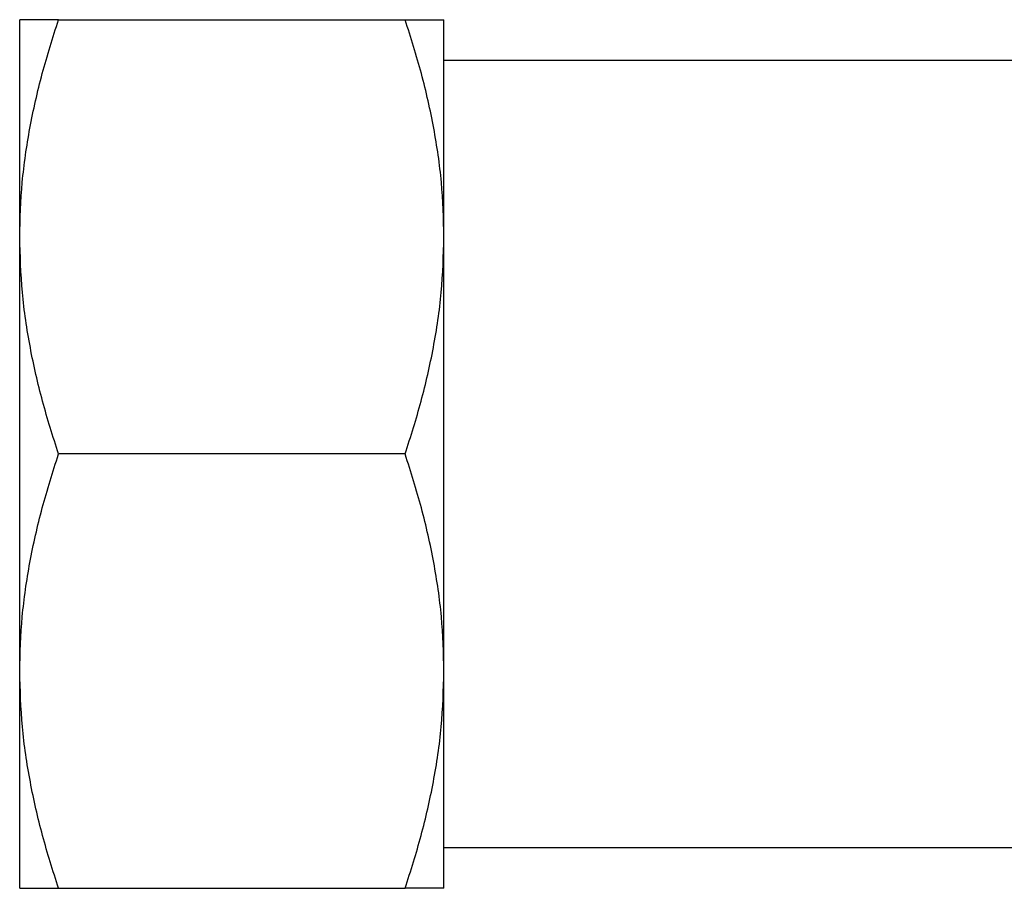
# Model space of a CAD drawing. Units: millimetres. Extents: x 17227 to 19953, y -745 to 2020.
# Drawn here: x 17335 to 17431, y -55 to 29 of the extents above; entities that cross this region are included whole.
import ezdxf

# ---------------------------------------------------------------- set-up
doc = ezdxf.new("R2010")
doc.units = ezdxf.units.MM

msp = doc.modelspace()

# ---------------------------------------------------------------- linework, layer by layer
at = {"color": 7, "linetype": 'Continuous', "lineweight": 25}
for p, q in [((17335.472, 8.379), (17335.472, 29.379)), ((17339.223, 29.379), (17372.721, 29.379)), ((17376.472, 8.379), (17376.472, 29.379)), ((17474.622, 25.429), (17376.472, 25.429)), ((17335.472, -33.621), (17335.472, 8.379)), ((17376.472, -33.621), (17376.472, 8.379)), ((17372.721, -12.621), (17339.223, -12.621)), ((17335.472, -54.621), (17335.472, -33.621)), ((17376.472, -54.621), (17376.472, -33.621)), ((17376.472, -50.671), (17470.272, -50.671)), ((17339.223, -54.621), (17372.721, -54.621))]:
    msp.add_line(p, q, dxfattribs=at)
for points, knots in [([(17335.472, 8.379), (17335.522, 10.136), (17335.622, 13.652), (17336.404, 18.926), (17337.581, 24.181), (17338.676, 27.646), (17339.223, 29.379)], [0, 0, 0, 0, 0.247274, 0.494591, 0.747263, 1, 1, 1, 1]), ([(17339.223, 29.379), (17338.686, 29.379), (17337.612, 29.379), (17336.431, 29.379), (17335.628, 29.379), (17335.524, 29.379), (17335.472, 29.379)], [0, 0, 0, 0, 0.247711, 0.495365, 0.747705, 1, 1, 1, 1]), ([(17376.472, 8.379), (17376.422, 10.136), (17376.322, 13.652), (17375.539, 18.926), (17374.362, 24.181), (17373.268, 27.646), (17372.721, 29.379)], [0, 0, 0, 0, 0.2472739, 0.4945905, 0.7472636, 1, 1, 1, 1]), ([(17372.721, 29.379), (17373.258, 29.379), (17374.332, 29.379), (17375.513, 29.379), (17376.315, 29.379), (17376.42, 29.379), (17376.472, 29.379)], [0, 0, 0, 0, 0.247711, 0.495365, 0.747705, 1, 1, 1, 1]), ([(17339.223, -12.621), (17338.686, -10.923), (17337.612, -7.527), (17336.431, -2.31), (17335.628, 2.999), (17335.524, 6.586), (17335.472, 8.379)], [0, 0, 0, 0, 0.247711, 0.495365, 0.747704, 1, 1, 1, 1]), ([(17372.721, -12.621), (17373.258, -10.923), (17374.332, -7.527), (17375.513, -2.31), (17376.315, 2.999), (17376.42, 6.586), (17376.472, 8.379)], [0, 0, 0, 0, 0.2477108, 0.4953655, 0.7477041, 1, 1, 1, 1]), ([(17335.472, -33.621), (17335.522, -31.864), (17335.622, -28.348), (17336.404, -23.074), (17337.581, -17.819), (17338.676, -14.354), (17339.223, -12.621)], [0, 0, 0, 0, 0.247274, 0.494591, 0.747264, 1, 1, 1, 1]), ([(17376.472, -33.621), (17376.422, -31.864), (17376.322, -28.348), (17375.539, -23.074), (17374.362, -17.819), (17373.268, -14.354), (17372.721, -12.621)], [0, 0, 0, 0, 0.247274, 0.49459, 0.747264, 1, 1, 1, 1]), ([(17339.223, -54.621), (17338.686, -52.923), (17337.612, -49.527), (17336.431, -44.31), (17335.628, -39.001), (17335.524, -35.414), (17335.472, -33.621)], [0, 0, 0, 0, 0.247712, 0.495366, 0.747705, 1, 1, 1, 1]), ([(17372.721, -54.621), (17373.258, -52.923), (17374.332, -49.527), (17375.513, -44.31), (17376.315, -39.001), (17376.42, -35.414), (17376.472, -33.621)], [0, 0, 0, 0, 0.247712, 0.495366, 0.747705, 1, 1, 1, 1]), ([(17335.472, -54.621), (17335.522, -54.621), (17335.622, -54.621), (17336.404, -54.621), (17337.581, -54.621), (17338.676, -54.621), (17339.223, -54.621)], [0, 0, 0, 0, 0.247275, 0.494591, 0.747264, 1, 1, 1, 1]), ([(17376.472, -54.621), (17376.422, -54.621), (17376.322, -54.621), (17375.539, -54.621), (17374.362, -54.621), (17373.268, -54.621), (17372.721, -54.621)], [0, 0, 0, 0, 0.247275, 0.494591, 0.747264, 1, 1, 1, 1])]:
    msp.add_open_spline(points, degree=3, knots=knots, dxfattribs=at)

doc.saveas('drawing.dxf')
